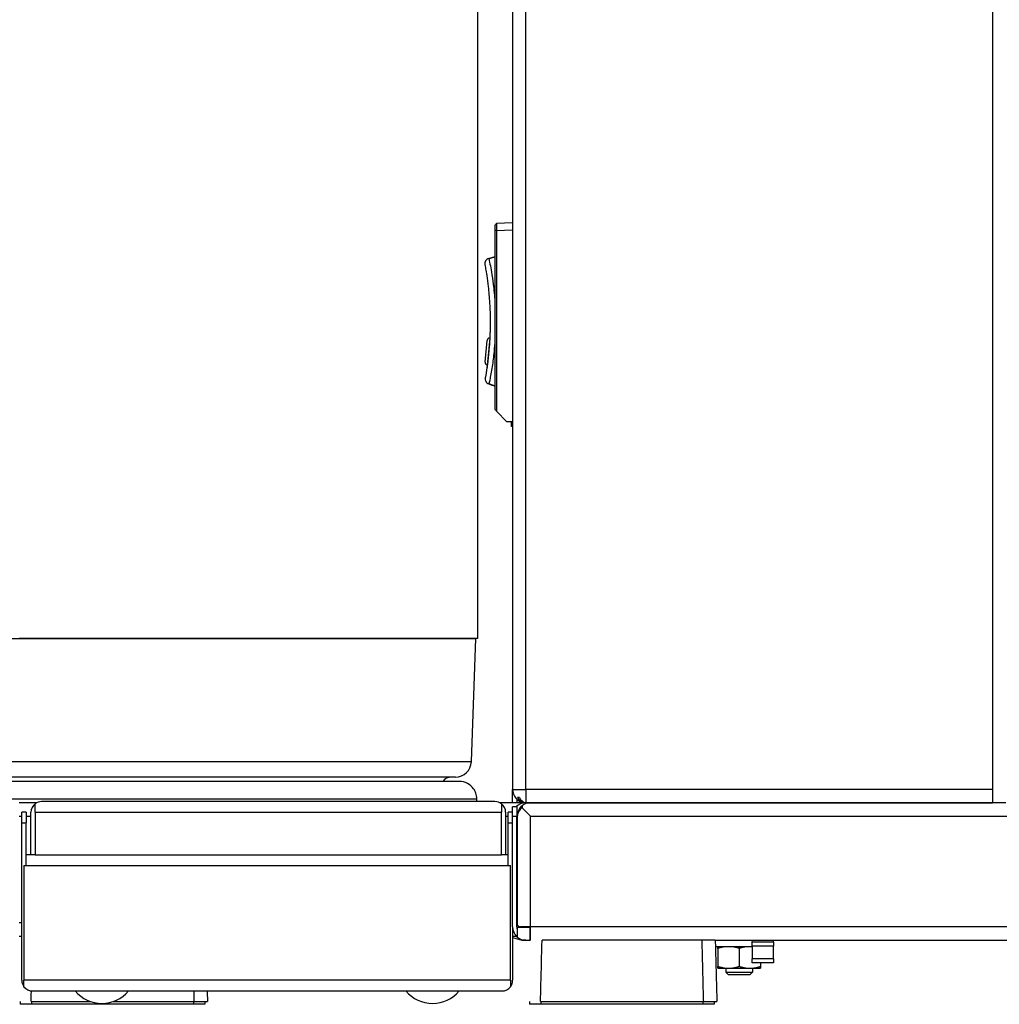
# Model space of a CAD drawing. Extents: x -287 to 1233, y -686 to 1530.
# Drawn here: x 761 to 944, y -198 to -13 of the extents above; entities that cross this region are included whole.
import ezdxf

# ---------------------------------------------------------------- set-up
doc = ezdxf.new("R2010")
doc.units = 0
doc.layers.add('AM_VIS', color=7, linetype='CONTINUOUS')

msp = doc.modelspace()

# ---------------------------------------------------------------- linework, layer by layer
at = {"layer": 'AM_VIS'}
for p, q in [((853.22, 357.33), (853.22, -157.67)), ((855.72, -157.67), (855.72, 357.33)), ((943.22, 357.33), (943.22, -157.67)), ((846.72, -129.37), (846.72, 194.63)), ((853.22, -51.47), (850.2, -51.57)), ((850.2, -52.87), (853.22, -52.76)), ((848.09, -77.58), (848.44, -73.52)), ((848.94, -73.06), (848.54, -77.58)), ((848.94, -73.06), (848.94, -73.06)), ((850.2, -86.75), (852.12, -88.73)), ((853.22, -88.77), (852.12, -88.73)), ((853.02, -89.63), (853.02, -88.76)), ((853.12, -89.63), (853.02, -89.63)), ((853.12, -89.63), (853.12, -88.76)), ((675.13, -129.39), (846.3, -129.39)), ((846.72, -129.37), (760.72, -129.37)), ((845.5, -152.47), (846.3, -129.39)), ((845.72, -129.37), (846.3, -129.39)), ((675.93, -152.47), (845.5, -152.47)), ((843.22, -156.17), (678.22, -156.17)), ((842.5, -155.37), (678.93, -155.37)), ((853.22, -160.17), (853.22, -157.67)), ((853.22, -157.67), (855.72, -157.67)), ((943.17, -157.67), (855.72, -157.67)), ((855.72, -157.67), (855.72, -160.14)), ((943.17, -157.67), (943.17, -160.17)), ((943.17, -157.67), (943.22, -157.67)), ((943.22, -157.67), (943.22, -160.17)), ((674.92, -159.47), (846.51, -159.47)), ((764.04, -160.17), (760.72, -160.17)), ((763.72, -161.97), (763.72, -160.37)), ((849.92, -159.97), (764.92, -159.97)), ((846.51, -159.97), (846.51, -159.47)), ((855.72, -160.17), (850.79, -160.17)), ((851.12, -160.37), (851.12, -161.97)), ((854.02, -159.5), (854.02, -160.17)), ((854.49, -159.17), (854.14, -159.17)), ((856.07, -160.17), (855.72, -160.17)), ((856.07, -160.17), (943.17, -160.17)), ((943.22, -160.17), (856.57, -160.17)), ((943.22, -159.37), (943.17, -159.37)), ((945.72, -160.17), (943.22, -160.17)), ((762.02, -161.97), (761.22, -161.97)), ((761.22, -163.97), (761.22, -161.97)), ((762.02, -161.97), (762.02, -163.97)), ((762.92, -169.97), (762.92, -161.97)), ((763.72, -161.97), (763.72, -169.97)), ((763.72, -161.97), (851.12, -161.97)), ((851.12, -169.97), (851.12, -161.97)), ((851.92, -161.97), (851.92, -169.97)), ((852.42, -163.97), (852.42, -161.97)), ((853.22, -161.97), (852.42, -161.97)), ((854.02, -160.97), (853.22, -160.97)), ((853.22, -162.67), (853.22, -160.97)), ((854.02, -160.97), (854.02, -162.67)), ((854.98, -160.73), (855.07, -160.73)), ((855.07, -161.08), (854.98, -161.08)), ((854.98, -161.08), (856.57, -162.67)), ((855.07, -161.08), (855.07, -160.73)), ((760.72, -162.67), (761.22, -162.67)), ((761.22, -163.97), (762.02, -163.97)), ((761.22, -193.47), (761.22, -163.97)), ((762.02, -162.67), (762.92, -162.67)), ((762.02, -171.97), (762.02, -163.97)), ((851.92, -162.67), (852.42, -162.67)), ((852.42, -171.97), (852.42, -163.97)), ((852.42, -163.97), (853.22, -163.97)), ((853.22, -162.67), (854.02, -162.67)), ((853.22, -183.47), (853.22, -162.67)), ((854.02, -162.67), (854.07, -162.67)), ((854.02, -183.47), (854.02, -162.67)), ((854.07, -163.02), (854.07, -162.67)), ((854.07, -163.02), (854.07, -183.01)), ((856.57, -162.67), (1034.87, -162.67)), ((856.57, -183.47), (856.57, -162.67)), ((762.92, -169.97), (762.03, -169.97)), ((762.03, -171.97), (762.03, -169.97)), ((763.72, -169.97), (762.92, -169.97)), ((763.72, -169.97), (851.12, -169.97)), ((851.92, -169.97), (851.12, -169.97)), ((852.32, -169.97), (851.92, -169.97)), ((852.32, -169.97), (852.41, -169.97)), ((852.32, -169.97), (852.32, -171.97)), ((852.32, -170.77), (852.41, -170.77)), ((852.41, -170.77), (852.41, -169.97)), ((852.41, -171.97), (852.41, -170.77)), ((761.62, -171.97), (762.03, -171.97)), ((761.62, -171.97), (761.62, -193.47)), ((762.03, -171.97), (852.32, -171.97)), ((852.32, -171.97), (852.82, -171.97)), ((852.82, -193.47), (852.82, -171.97)), ((761.22, -182.67), (760.72, -182.67)), ((854.07, -182.67), (854.02, -182.67)), ((853.22, -183.47), (853.22, -193.47)), ((854.07, -183.52), (856.52, -183.52)), ((854.07, -183.52), (854.07, -185.3)), ((856.57, -183.47), (854.73, -183.47)), ((856.02, -183.47), (856.02, -183.52)), ((856.52, -185.97), (856.52, -183.52)), ((1034.87, -183.47), (856.57, -183.47)), ((856.57, -185.97), (856.57, -183.47)), ((760.72, -185.17), (761.22, -185.17)), ((853.22, -185.17), (853.88, -185.17)), ((853.22, -185.44), (854.94, -185.92)), ((854.02, -185.3), (854.07, -185.3)), ((855.22, -185.92), (855.22, -185.97)), ((855.72, -185.97), (855.22, -185.97)), ((855.72, -185.97), (856.52, -185.97)), ((856.52, -185.17), (856.57, -185.17)), ((856.57, -185.97), (856.52, -185.97)), ((888.68, -185.97), (858.75, -185.97)), ((891.22, -185.97), (1002.75, -185.97)), ((898.12, -186.17), (898.12, -186.34)), ((898.12, -187.09), (898.12, -186.34)), ((902.12, -186.34), (898.12, -186.34)), ((902.12, -186.34), (902.12, -185.97)), ((902.12, -186.34), (902.12, -187.09)), ((895.72, -187.17), (891.25, -187.17)), ((891.72, -187.48), (891.72, -190.85)), ((898.12, -187.17), (895.72, -187.17)), ((895.72, -187.48), (895.72, -190.85)), ((898.12, -187.09), (898.12, -189.42)), ((902.12, -187.09), (898.12, -187.09)), ((902.12, -189.42), (902.12, -187.09)), ((898.12, -190.17), (898.12, -189.42)), ((902.12, -189.42), (898.12, -189.42)), ((902.12, -189.42), (902.12, -190.17)), ((891.72, -191.17), (893.03, -191.17)), ((893.03, -191.17), (894.4, -191.17)), ((893.22, -191.17), (893.22, -191.97)), ((893.22, -191.97), (898.22, -191.97)), ((893.72, -192.47), (893.22, -191.97)), ((894.4, -191.17), (897.03, -191.17)), ((897.03, -191.17), (898.4, -191.17)), ((897.72, -192.47), (898.22, -191.97)), ((902.12, -190.17), (898.12, -190.17)), ((898.22, -191.17), (898.22, -191.97)), ((898.4, -191.17), (899.72, -191.17)), ((899.72, -190.17), (899.72, -190.85)), ((761.62, -194.67), (761.62, -193.47)), ((852.82, -193.47), (761.62, -193.47)), ((852.82, -193.47), (852.82, -194.67)), ((897.72, -192.47), (893.72, -192.47)), ((763.22, -195.47), (851.22, -195.47)), ((760.91, -197.47), (760.91, -197.97)), ((762.95, -197.47), (774.12, -197.47)), ((763.03, -197.47), (763.03, -197.97)), ((778.31, -197.47), (793.48, -197.47)), ((793.4, -197.47), (793.4, -197.97)), ((795.52, -197.47), (795.52, -197.97)), ((856.41, -197.47), (856.41, -197.97)), ((858.45, -197.47), (888.98, -197.47)), ((858.53, -197.47), (858.53, -197.97)), ((888.9, -197.47), (888.9, -197.97)), ((891.02, -197.47), (891.02, -197.97)), ((763.03, -197.97), (760.91, -197.97)), ((793.4, -197.97), (763.03, -197.97)), ((795.52, -197.97), (793.4, -197.97)), ((858.53, -197.97), (856.41, -197.97)), ((888.9, -197.97), (858.53, -197.97)), ((891.02, -197.97), (888.9, -197.97))]:
    msp.add_line(p, q, dxfattribs=at)
for centre, radius, start, end in [((848.94, -73.56), 0.5, 90, 175), ((848.58, -77.63), 0.5, 175, 257.3468), ((842.5, -152.37), 3, 270, 358), ((841.72, -157.37), 2, 90, 143.1301), ((843.22, -159.47), 3.3, 35.0968, 90), ((855.72, -157.67), 2.5, 180, 261.8699), ((764.92, -161.97), 2, 126.8699, 180), ((764.92, -161.97), 2, 90, 126.8699), ((849.92, -161.97), 2, 53.1301, 90), ((849.92, -161.97), 2, 0, 53.1301), ((855.72, -162.67), 2.5, 90, 137.1564), ((856.57, -162.67), 2.5, 90, 129.2608), ((855.72, -157.67), 2.5, 261.8699, 270), ((856.07, -157.67), 2.5, 261.8699, 270), ((855.72, -162.67), 1.7, 155.8713, 180), ((856.57, -162.67), 2.5, 129.2608, 180), ((856.57, -163.02), 2.5, 129.2608, 180), ((855.72, -183.47), 2.5, 180, 227.1564), ((855.72, -183.47), 1.7, 180, 193.9306), ((855.72, -183.47), 2.5, 227.1564, 270), ((855.28, -184.67), 1.3, 254.534, 267.0062), ((897.12, -186.17), 1, 0, 11.537), ((763.22, -193.47), 2, 180, 216.8699), ((851.22, -193.47), 2, 323.1301, 0), ((763.22, -193.47), 2, 216.8699, 270), ((776.22, -191.31), 6.5, 219.7151, 320.2849), ((838.22, -191.31), 6.5, 219.7151, 320.2849), ((851.22, -193.47), 2, 270, 323.1301)]:
    msp.add_arc(centre, radius, start, end, dxfattribs=at)
for centre, major_axis, ratio, start_param, end_param in [((855.54, -157.67), (0, 2.49), 0.707107, 2.218081, 3.040919), ((855.89, -157.67), (0, 2.49), 0.707107, 2.218081, 3.040919), ((856.57, -183.01), (2.5, 0), 0.267949, 3.141593, 3.889355)]:
    msp.add_ellipse(centre, major_axis=major_axis, ratio=ratio, start_param=start_param, end_param=end_param, dxfattribs=at)
for points, degree, knots in [([(849.92, -51.87), (849.96, -51.82), (850.01, -51.77), (850.11, -51.67), (850.16, -51.62), (850.2, -51.57)], 3, [0, 0, 0, 0, 0.207476, 0.207476, 0.415345, 0.415345, 0.415345, 0.415345]), ([(850.2, -51.57), (850.2, -51.57), (850.2, -51.57), (850.2, -51.59), (850.2, -51.61), (850.2, -51.67), (850.2, -51.72), (850.2, -51.82), (850.2, -51.89), (850.2, -52.03), (850.2, -52.11), (850.2, -52.28), (850.2, -52.37), (850.2, -52.55), (850.2, -52.65), (850.2, -52.79), (850.2, -52.83), (850.2, -52.87)], 3, [54.638699, 54.638699, 54.638699, 54.638699, 54.741396, 54.741396, 54.970488, 54.970488, 55.19958, 55.19958, 55.428672, 55.428672, 55.657765, 55.657765, 55.886857, 55.886857, 56.115949, 56.115949, 56.207089, 56.207089, 56.207089, 56.207089]), ([(850.2, -51.57), (850.2, -51.57), (850.2, -51.57), (850.2, -51.59), (850.2, -51.61), (850.2, -51.67), (850.2, -51.72), (850.2, -51.82), (850.2, -51.89), (850.2, -52.03), (850.2, -52.11), (850.2, -52.28), (850.2, -52.37), (850.2, -52.55), (850.2, -52.65), (850.2, -52.79), (850.2, -52.83), (850.2, -52.87)], 3, [54.638699, 54.638699, 54.638699, 54.638699, 54.741396, 54.741396, 54.970488, 54.970488, 55.19958, 55.19958, 55.428672, 55.428672, 55.657765, 55.657765, 55.886857, 55.886857, 56.115949, 56.115949, 56.207089, 56.207089, 56.207089, 56.207089]), ([(849.92, -51.87), (849.92, -51.87), (849.92, -51.87), (849.92, -51.88), (849.92, -51.9), (849.92, -51.95), (849.92, -51.98), (849.92, -52.06), (849.92, -52.11), (849.92, -52.22), (849.92, -52.28), (849.92, -52.41), (849.92, -52.48), (849.92, -52.63), (849.92, -52.7), (849.92, -52.81), (849.92, -52.84), (849.92, -52.87)], 3, [54.638699, 54.638699, 54.638699, 54.638699, 54.741396, 54.741396, 54.970488, 54.970488, 55.19958, 55.19958, 55.428672, 55.428672, 55.657765, 55.657765, 55.886857, 55.886857, 56.115949, 56.115949, 56.207089, 56.207089, 56.207089, 56.207089]), ([(849.92, -52.87), (849.92, -52.94), (849.92, -53), (849.92, -53.26), (849.92, -53.45), (849.92, -54.03), (849.92, -54.42), (849.92, -55.2), (849.92, -55.59), (849.92, -56.37), (849.92, -56.75), (849.92, -58.69), (849.92, -60.25), (849.92, -63.35), (849.92, -64.91), (849.92, -68.01), (849.92, -69.56), (849.92, -72.67), (849.92, -74.22), (849.92, -77.33), (849.92, -78.88), (849.92, -81.94), (849.92, -83.44), (849.92, -85.45), (849.92, -85.95), (849.92, -86.45)], 3, [56.207089, 56.207089, 56.207089, 56.207089, 56.402952, 56.402952, 56.985248, 56.985248, 58.14984, 58.14984, 59.314432, 59.314432, 60.479024, 60.479024, 65.137391, 65.137391, 69.795758, 69.795758, 74.454125, 74.454125, 79.112493, 79.112493, 83.77086, 83.77086, 88.283653, 88.283653, 89.786308, 89.786308, 89.786308, 89.786308]), ([(850.2, -52.87), (850.2, -52.94), (850.2, -53), (850.2, -53.26), (850.2, -53.45), (850.2, -54.03), (850.2, -54.42), (850.2, -55.2), (850.2, -55.59), (850.2, -56.37), (850.2, -56.75), (850.2, -58.69), (850.2, -60.25), (850.2, -63.35), (850.2, -64.91), (850.2, -68.01), (850.2, -69.56), (850.2, -72.67), (850.2, -74.22), (850.2, -77.33), (850.2, -78.88), (850.2, -81.94), (850.2, -83.44), (850.2, -85.55), (850.2, -86.15), (850.2, -86.75)], 3, [56.207089, 56.207089, 56.207089, 56.207089, 56.402952, 56.402952, 56.985248, 56.985248, 58.14984, 58.14984, 59.314432, 59.314432, 60.479024, 60.479024, 65.137391, 65.137391, 69.795758, 69.795758, 74.454125, 74.454125, 79.112493, 79.112493, 83.77086, 83.77086, 88.283653, 88.283653, 90.086125, 90.086125, 90.086125, 90.086125]), ([(848.75, -58.13), (848.62, -58.16), (848.5, -58.22), (848.3, -58.38), (848.21, -58.48), (848.09, -58.7), (848.05, -58.81), (848.01, -59.04), (848.01, -59.15), (848.03, -59.27), (848.03, -59.27), (848.03, -59.27)], 3, [0, 0, 0, 0, 0.390644, 0.390644, 0.781289, 0.781289, 1.130873, 1.130873, 1.480458, 1.480458, 1.481936, 1.481936, 1.481936, 1.481936]), ([(848.75, -58.13), (848.62, -58.16), (848.5, -58.22), (848.3, -58.38), (848.21, -58.48), (848.09, -58.7), (848.05, -58.81), (848.01, -59.04), (848.01, -59.15), (848.03, -59.27), (848.03, -59.27), (848.03, -59.27)], 3, [0, 0, 0, 0, 0.390644, 0.390644, 0.781289, 0.781289, 1.130873, 1.130873, 1.480458, 1.480458, 1.481936, 1.481936, 1.481936, 1.481936]), ([(848.75, -58.13), (849.71, -57.86), (849.92, -57.8)], 1, [0, 0, 1, 1.213445, 1.213445]), ([(848.75, -58.13), (848.75, -58.13), (848.75, -58.15), (848.76, -58.19), (848.8, -58.34), (848.89, -58.73), (848.98, -59.17), (849.07, -59.62), (849.16, -60.13), (849.25, -60.67), (849.38, -61.4), (849.49, -62.17), (849.59, -62.95), (849.72, -64.03), (849.82, -65.14), (849.89, -66.25), (849.9, -66.36), (849.91, -66.48), (849.92, -66.59)], 3, [37.102408, 37.102408, 37.102408, 37.102408, 37.551415, 37.551415, 37.551415, 39.173519, 39.173519, 39.173519, 40.873156, 40.873156, 40.873156, 43.211882, 43.211882, 43.211882, 46.424452, 46.424452, 46.424452, 46.75197, 46.75197, 46.75197, 46.75197]), ([(848.03, -59.27), (848.03, -59.27), (848.04, -59.29), (848.04, -59.32), (848.06, -59.42), (848.11, -59.71), (848.17, -60.06), (848.24, -60.43), (848.31, -60.86), (848.37, -61.33), (848.47, -61.98), (848.56, -62.68), (848.64, -63.4), (848.75, -64.38), (848.84, -65.42), (848.91, -66.47), (849, -68.07), (849.04, -69.7), (849, -71.31), (848.99, -71.9), (848.97, -72.48), (848.94, -73.06)], 3, [37.102408, 37.102408, 37.102408, 37.102408, 37.551415, 37.551415, 37.551415, 39.173519, 39.173519, 39.173519, 40.873156, 40.873156, 40.873156, 43.211882, 43.211882, 43.211882, 46.424452, 46.424452, 46.424452, 51.366958, 51.366958, 51.366958, 53.150882, 53.150882, 53.150882, 53.150882]), ([(848.03, -59.27), (848.03, -59.27), (848.04, -59.29), (848.04, -59.32), (848.06, -59.42), (848.11, -59.71), (848.17, -60.06), (848.24, -60.43), (848.31, -60.86), (848.37, -61.33), (848.47, -61.98), (848.56, -62.68), (848.64, -63.4), (848.75, -64.38), (848.84, -65.42), (848.91, -66.47), (849, -68.07), (849.04, -69.7), (849, -71.31), (848.98, -72.64), (848.9, -73.95), (848.79, -75.23), (848.72, -76.13), (848.62, -77), (848.51, -77.82), (848.41, -78.65), (848.28, -79.43), (848.19, -79.98), (848.14, -80.26), (848.11, -80.48), (848.1, -80.53), (848.1, -80.54), (848.1, -80.54), (848.1, -80.54)], 3, [37.102408, 37.102408, 37.102408, 37.102408, 37.551415, 37.551415, 37.551415, 39.173519, 39.173519, 39.173519, 40.873156, 40.873156, 40.873156, 43.211882, 43.211882, 43.211882, 46.424452, 46.424452, 46.424452, 51.366958, 51.366958, 51.366958, 55.408143, 55.408143, 55.408143, 58.236972, 58.236972, 58.236972, 61.065801, 61.065801, 61.065801, 62.543147, 62.543147, 62.543147, 62.785158, 62.785158, 62.785158, 62.785158]), ([(849.92, -73.38), (849.87, -74.11), (849.81, -74.85), (849.74, -75.57), (849.65, -76.54), (849.53, -77.48), (849.39, -78.4), (849.25, -79.32), (849.08, -80.22), (848.93, -80.91), (848.85, -81.27), (848.78, -81.57), (848.76, -81.64), (848.75, -81.65), (848.75, -81.66), (848.75, -81.66)], 3, [53.277863, 53.277863, 53.277863, 53.277863, 55.408143, 55.408143, 55.408143, 58.236972, 58.236972, 58.236972, 61.065801, 61.065801, 61.065801, 62.543147, 62.543147, 62.543147, 62.785158, 62.785158, 62.785158, 62.785158]), ([(848.47, -78.12), (848.38, -78.83), (848.27, -79.49), (848.19, -79.98), (848.14, -80.26), (848.11, -80.48), (848.1, -80.53), (848.1, -80.54), (848.1, -80.54), (848.1, -80.54)], 3, [58.572638, 58.572638, 58.572638, 58.572638, 61.065801, 61.065801, 61.065801, 62.543147, 62.543147, 62.543147, 62.785158, 62.785158, 62.785158, 62.785158]), ([(848.1, -80.54), (848.1, -80.54), (848.1, -80.54), (848.08, -80.65), (848.08, -80.75), (848.11, -80.96), (848.14, -81.06), (848.24, -81.27), (848.32, -81.38), (848.52, -81.55), (848.63, -81.62), (848.75, -81.66)], 3, [-0.001413, -0.001413, -0.001413, -0.001413, 0, 0, 0.316957, 0.316957, 0.633915, 0.633915, 1.024559, 1.024559, 1.415204, 1.415204, 1.415204, 1.415204]), ([(848.1, -80.54), (848.1, -80.54), (848.1, -80.54), (848.08, -80.65), (848.08, -80.75), (848.11, -80.96), (848.14, -81.06), (848.24, -81.27), (848.32, -81.38), (848.52, -81.55), (848.63, -81.62), (848.75, -81.66)], 3, [-0.001413, -0.001413, -0.001413, -0.001413, 0, 0, 0.316957, 0.316957, 0.633915, 0.633915, 1.024559, 1.024559, 1.415204, 1.415204, 1.415204, 1.415204]), ([(849.92, -82.06), (849.33, -81.86), (848.75, -81.66)], 1, [4.748858, 4.748858, 5.368, 5.97845, 5.97845]), ([(849.92, -86.45), (849.96, -86.5), (850.01, -86.55), (850.11, -86.65), (850.16, -86.7), (850.2, -86.75)], 3, [0, 0, 0, 0, 0.2566975, 0.2566975, 0.5134282, 0.5134282, 0.5134282, 0.5134282]), ([(849.92, -86.45), (849.96, -86.5), (850.01, -86.55), (850.11, -86.65), (850.16, -86.7), (850.2, -86.75)], 3, [0, 0, 0, 0, 0.2566975, 0.2566975, 0.5134282, 0.5134282, 0.5134282, 0.5134282]), ([(846.51, -159.47), (846.51, -159.28), (846.5, -159.09), (846.43, -158.7), (846.38, -158.52), (846.25, -158.16), (846.16, -157.96), (846.01, -157.71), (845.96, -157.64), (845.92, -157.57)], 3, [0, 0, 0, 0, 0.543644, 0.543644, 1.087289, 1.087289, 1.738956, 1.738956, 2.00786, 2.00786, 2.00786, 2.00786]), ([(858.45, -197.47), (858.46, -197.14), (858.47, -196.81), (858.48, -196.48), (858.5, -195.5), (858.53, -194.51), (858.55, -193.53), (858.57, -192.82), (858.59, -192.12), (858.61, -191.41), (858.62, -191.06), (858.63, -190.71), (858.64, -190.36), (858.65, -189.87), (858.66, -189.37), (858.67, -188.88), (858.69, -188.19), (858.71, -187.5), (858.73, -186.81), (858.73, -186.53), (858.74, -186.25), (858.75, -185.97)], 3, [2.478176, 2.478176, 2.478176, 2.478176, 3.492966, 3.492966, 3.492966, 6.549311, 6.549311, 6.549311, 8.732414, 8.732414, 8.732414, 9.823966, 9.823966, 9.823966, 11.352138, 11.352138, 11.352138, 13.49158, 13.49158, 13.49158, 14.364132, 14.364132, 14.364132, 14.364132]), ([(891.22, -185.97), (891.22, -185.97), (891.13, -185.97), (890.82, -185.97), (890.59, -185.97), (890.09, -185.97), (889.83, -185.97), (889.28, -185.97), (888.99, -185.97), (888.68, -185.97)], 3, [0, 0, 0, 0, 1.24677, 1.24677, 2.464113, 2.464113, 3.398055, 3.398055, 4.326338, 4.326338, 4.326338, 4.326338]), ([(888.68, -185.97), (888.69, -186.09), (888.69, -186.22), (888.69, -186.34), (888.72, -187.33), (888.74, -188.32), (888.77, -189.3), (888.79, -190.01), (888.8, -190.71), (888.82, -191.41), (888.83, -191.77), (888.84, -192.12), (888.85, -192.47), (888.86, -192.96), (888.87, -193.46), (888.89, -193.95), (888.91, -194.64), (888.92, -195.33), (888.94, -196.02), (888.95, -196.5), (888.97, -196.98), (888.98, -197.47)], 3, [3.102484, 3.102484, 3.102484, 3.102484, 3.493681, 3.493681, 3.493681, 6.550651, 6.550651, 6.550651, 8.734201, 8.734201, 8.734201, 9.825977, 9.825977, 9.825977, 11.354462, 11.354462, 11.354462, 13.494341, 13.494341, 13.494341, 14.988441, 14.988441, 14.988441, 14.988441]), ([(891.22, -185.97), (891.22, -186.32), (891.23, -186.67), (891.24, -187.02), (891.27, -188.01), (891.29, -188.99), (891.32, -189.98), (891.34, -190.68), (891.36, -191.39), (891.38, -192.09), (891.38, -192.45), (891.39, -192.8), (891.4, -193.15), (891.42, -193.64), (891.43, -194.14), (891.44, -194.63), (891.46, -195.32), (891.48, -196.01), (891.5, -196.7), (891.5, -196.95), (891.51, -197.21), (891.52, -197.47)], 3, [2.400967, 2.400967, 2.400967, 2.400967, 3.493681, 3.493681, 3.493681, 6.550651, 6.550651, 6.550651, 8.734201, 8.734201, 8.734201, 9.825977, 9.825977, 9.825977, 11.354462, 11.354462, 11.354462, 13.494341, 13.494341, 13.494341, 14.286928, 14.286928, 14.286928, 14.286928]), ([(762.95, -197.47), (762.96, -197.14), (762.97, -196.81), (762.98, -196.48), (762.99, -196.14), (763, -195.8), (763, -195.45)], 3, [2.478176, 2.478176, 2.478176, 2.478176, 3.492966, 3.492966, 3.492966, 4.556847, 4.556847, 4.556847, 4.556847]), ([(793.43, -195.47), (793.43, -195.65), (793.44, -195.84), (793.44, -196.02), (793.45, -196.5), (793.47, -196.98), (793.48, -197.47)], 3, [12.921323, 12.921323, 12.921323, 12.921323, 13.494341, 13.494341, 13.494341, 14.988441, 14.988441, 14.988441, 14.988441]), ([(795.96, -195.47), (795.97, -195.88), (795.99, -196.29), (796, -196.7), (796, -196.95), (796.01, -197.21), (796.02, -197.47)], 3, [12.21981, 12.21981, 12.21981, 12.21981, 13.494341, 13.494341, 13.494341, 14.286928, 14.286928, 14.286928, 14.286928]), ([(793.48, -197.47), (793.85, -197.47), (794.21, -197.47), (794.87, -197.47), (795.16, -197.47), (795.59, -197.47), (795.75, -197.47), (795.96, -197.47), (796.02, -197.47), (796.02, -197.47)], 3, [0, 0, 0, 0, 1.137102, 1.137102, 2.297041, 2.297041, 3.30795, 3.30795, 4.32605, 4.32605, 4.32605, 4.32605]), ([(888.98, -197.47), (889.35, -197.47), (889.71, -197.47), (890.37, -197.47), (890.66, -197.47), (891.09, -197.47), (891.25, -197.47), (891.46, -197.47), (891.52, -197.47), (891.52, -197.47)], 3, [0, 0, 0, 0, 1.137102, 1.137102, 2.297041, 2.297041, 3.30795, 3.30795, 4.32605, 4.32605, 4.32605, 4.32605])]:
    msp.add_open_spline(points, degree=degree, knots=knots, dxfattribs=at)
for points, degree in [([(850.2, -51.57), (850.2, -51.57), (850.2, -51.57), (850.2, -51.57)], 3), ([(850.2, -51.57), (850.2, -51.57), (850.2, -51.57), (850.2, -51.57)], 3), ([(850.2, -52.87), (849.92, -52.87)], 1), ([(850.2, -52.87), (849.92, -52.87)], 1), ([(848.75, -81.66), (849.14, -81.79), (849.53, -81.93), (849.92, -82.06)], 3)]:
    msp.add_open_spline(points, degree=degree, dxfattribs=at)
for points in [[(893.03, -187.17), (892.41, -187.25), (891.72, -187.48)], [(891.72, -187.48), (891.72, -187.25), (891.72, -187.17)], [(895.72, -187.48), (895.02, -187.25), (894.4, -187.17)], [(897.03, -187.17), (896.41, -187.25), (895.72, -187.48)], [(891.72, -190.85), (892.41, -191.09), (893.03, -191.17)], [(891.72, -191.17), (891.72, -191.09), (891.72, -190.85)], [(894.4, -191.17), (895.02, -191.09), (895.72, -190.85)], [(895.72, -190.85), (896.41, -191.09), (897.03, -191.17)], [(898.4, -191.17), (899.02, -191.09), (899.72, -190.85)], [(899.72, -190.85), (899.72, -191.09), (899.72, -191.17)]]:
    msp.add_rational_spline(points, [1, 1.01561299744, 1], degree=2, dxfattribs=at)

doc.saveas('drawing.dxf')
